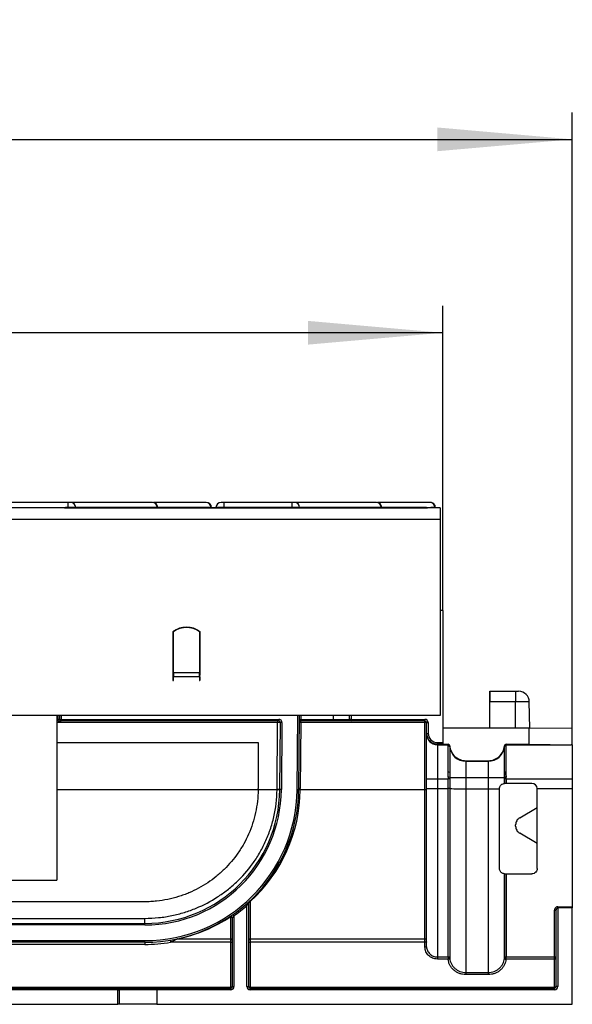
# Model space of a CAD drawing. Units: millimetres. Extents: x 8 to 418, y -29 to 291.
# Drawn here: x 217 to 237, y 218 to 254 of the extents above; entities that cross this region are included whole.
import ezdxf

# ---------------------------------------------------------------- set-up
doc = ezdxf.new("R2010")
doc.units = ezdxf.units.MM
doc.layers.add('FORMAT', color=7, linetype='Continuous')
doc.styles.add('SLDTEXTSTYLE1', font='TXT', dxfattribs={"width": 0.7})
doc.dimstyles.new('SLDDIMSTYLE0', dxfattribs={"dimtxt": 3.393075, "dimasz": 5, "dimexe": 0, "dimexo": 0.0625, "dimgap": 0.848269, "dimtad": 2, "dimdec": 4, "dimlfac": 5, "dimrnd": 1e-09, "dimzin": 12, "dimdsep": 46, "dimtxsty": 'SLDTEXTSTYLE1', "dimsah": 1, "dimcen": 0.09, "dimadec": 0, "dimazin": 3, "dimtfac": 1, "dimtdec": 4, "dimtofl": 0, "dimtmove": 0, "dimatfit": 3, "dimfxl": 0, "dimfrac": 2, "dimtolj": 1, "dimtzin": 12, "dimarcsym": 0})

# ---------------------------------------------------------------- blocks, each defined once
blk = doc.blocks.new('_D')
at = {"layer": 'FORMAT'}
for p, q in [((32.422, 228.155), (32.422, 243.602)), ((232.422, 232.314), (232.422, 243.602)), ((232.422, 242.602), (32.422, 242.602))]:
    blk.add_line(p, q, dxfattribs=at)
for points in [[(32.422, 242.602), (37.422, 242.162), (37.422, 243.042)], [(232.422, 242.602), (227.422, 243.042), (227.422, 242.162)]]:
    blk.add_solid(points, dxfattribs=at)
at = {"layer": 'FORMAT', "attachment_point": 1, "style": 'SLDTEXTSTYLE1'}
for s, insert, char_height in [('%%p', (134.911, 246.976), 3.3931), ('1000', (126.946, 246.976), 3.3931), ('2', (138.018, 246.976), 3.393)]:
    blk.add_mtext(s, dxfattribs=dict(at, insert=insert, char_height=char_height))
blk = doc.blocks.new('_D_1')
at = {"layer": 'FORMAT'}
for p, q in [((32.422, 225.671), (32.422, 250.77)), ((237.222, 227.93), (237.222, 250.77)), ((32.422, 249.77), (237.222, 249.77))]:
    blk.add_line(p, q, dxfattribs=at)
for points in [[(32.422, 249.77), (37.422, 249.33), (37.422, 250.21)], [(237.222, 249.77), (232.222, 250.21), (232.222, 249.33)]]:
    blk.add_solid(points, dxfattribs=at)
at = {"layer": 'FORMAT', "insert": (125.562, 254.144), "char_height": 3.3931, "attachment_point": 1, "style": 'SLDTEXTSTYLE1'}
blk.add_mtext('1024', dxfattribs=at)

msp = doc.modelspace()

# ---------------------------------------------------------------- linework, layer by layer
at = {"color": 7, "linetype": 'Continuous', "lineweight": 25}
for p, q in [((232.322351, 236.114208), (32.522351, 236.114208)), ((218.525523, 236.314208), (216.022351, 236.314208)), ((218.405617, 236.114208), (231.851977, 236.114208)), ((218.525523, 236.314208), (218.525523, 236.131639)), ((218.815345, 236.131639), (218.525523, 236.131639)), ((221.654048, 236.314208), (218.629665, 236.314208)), ((221.839728, 236.131639), (218.815345, 236.131639)), ((223.641043, 236.314208), (221.696702, 236.314208)), ((221.862417, 236.114208), (221.860892, 236.131639)), ((223.8543, 236.131639), (223.831324, 236.131639)), ((223.8543, 236.131639), (223.855825, 236.114208)), ((224.011365, 236.131639), (224.00984, 236.114208)), ((224.322351, 236.131639), (224.011365, 236.131639)), ((224.322351, 236.131639), (224.322351, 236.314208)), ((226.825523, 236.314208), (224.322351, 236.314208)), ((226.825523, 236.131639), (224.322351, 236.131639)), ((226.825523, 236.314208), (226.825523, 236.131639)), ((227.115345, 236.131639), (226.825523, 236.131639)), ((229.954048, 236.314208), (226.929665, 236.314208)), ((230.139728, 236.131639), (227.115345, 236.131639)), ((231.941043, 236.314208), (229.996702, 236.314208)), ((230.162417, 236.114208), (230.160892, 236.131639)), ((232.133337, 236.131639), (232.131324, 236.131639)), ((232.133337, 236.131639), (232.134862, 236.114208)), ((232.322351, 236.114208), (232.322351, 235.694208)), ((32.522351, 235.694208), (232.322351, 235.694208)), ((232.322351, 235.694208), (232.322351, 228.414208)), ((232.422351, 232.314208), (232.322351, 232.314208)), ((232.422351, 232.314208), (232.422351, 227.415781)), ((222.422351, 231.518708), (222.422351, 229.971068)), ((222.442351, 230.005266), (222.442351, 231.519859)), ((222.722351, 231.668805), (222.722351, 231.656851)), ((223.271063, 231.614208), (223.243936, 231.614208)), ((223.402351, 231.519859), (223.402351, 230.005266)), ((223.422351, 229.718708), (223.422351, 231.518708)), ((222.422351, 229.971068), (222.422351, 229.866348)), ((222.442351, 230.005266), (222.442351, 229.866348)), ((222.442351, 230.005266), (223.402351, 230.005266)), ((223.402351, 229.866348), (223.402351, 230.005266)), ((223.411341, 229.97419), (223.412388, 229.914199)), ((223.413436, 229.974208), (223.413436, 229.914208)), ((223.422351, 229.914208), (223.413436, 229.914208)), ((223.418439, 229.854731), (223.418439, 229.914208)), ((222.422351, 229.866348), (222.422351, 229.718708)), ((222.422351, 229.718708), (222.442351, 229.718708)), ((222.442351, 229.718708), (222.442351, 229.866348)), ((222.442351, 229.866348), (223.402351, 229.866348)), ((223.402351, 229.866348), (223.402351, 229.718708)), ((223.402351, 229.718708), (223.422351, 229.718708)), ((234.159878, 229.314208), (234.159919, 229.314208)), ((234.159919, 229.314208), (235.122351, 229.314208)), ((235.122351, 229.314208), (235.122351, 228.921189)), ((235.122351, 229.314208), (235.229272, 229.314208)), ((234.159798, 227.950734), (234.159801, 228.921189)), ((234.159998, 227.950734), (234.159995, 228.921189)), ((235.122351, 228.921189), (234.159995, 228.921189)), ((235.646156, 227.950421), (235.629211, 228.921189)), ((232.322351, 228.414208), (32.522351, 228.414208)), ((218.122351, 228.414208), (218.122351, 222.317637)), ((218.162351, 228.214208), (218.122351, 228.214208)), ((218.222351, 228.274208), (218.162351, 228.274208)), ((218.162351, 228.214208), (218.162351, 228.274208)), ((218.162351, 228.214208), (218.282351, 228.214208)), ((218.222351, 228.274208), (218.222351, 228.414208)), ((218.222351, 228.274208), (218.282351, 228.274208)), ((218.282351, 228.274208), (226.340881, 228.274208)), ((218.282351, 228.274208), (218.282351, 228.214208)), ((226.340881, 228.214208), (218.282351, 228.214208)), ((226.279212, 225.67232), (226.300876, 228.154731)), ((226.300876, 228.214208), (226.300876, 228.154731)), ((226.340881, 228.274208), (226.340881, 228.214208)), ((226.379209, 225.670575), (226.400878, 228.153684)), ((226.460876, 228.153161), (226.400878, 228.153684)), ((226.460876, 228.153161), (226.439206, 225.670052)), ((227.103179, 228.414208), (227.079182, 225.664467)), ((227.101961, 228.274731), (227.161959, 228.274208)), ((227.160912, 228.154731), (227.139616, 225.714469)), ((227.160912, 228.214208), (227.161959, 228.274208)), ((228.365797, 228.214208), (227.160912, 228.214208)), ((227.160912, 228.154731), (227.160912, 228.214208)), ((231.762351, 228.154731), (227.160912, 228.154731)), ((227.161959, 228.274208), (228.365797, 228.274208)), ((228.365797, 228.274208), (228.965797, 228.274208)), ((228.365797, 228.214208), (228.365797, 228.274208)), ((229.025797, 228.214208), (228.365797, 228.214208)), ((228.965797, 228.274208), (228.965797, 228.414208)), ((229.025797, 228.274208), (228.965797, 228.274208)), ((229.025797, 228.274208), (231.762351, 228.274208)), ((229.025797, 228.214208), (229.025797, 228.274208)), ((231.762351, 228.214208), (229.025797, 228.214208)), ((231.762351, 228.214208), (231.762351, 228.274208)), ((231.762351, 228.154731), (231.762351, 228.214208)), ((231.762351, 225.664467), (231.762351, 228.154731)), ((231.822351, 227.755794), (231.822351, 228.154208)), ((231.822351, 228.154208), (231.882351, 228.154208)), ((231.882351, 228.154208), (231.882351, 227.755794)), ((231.822351, 227.755794), (231.882351, 227.755794)), ((231.822351, 227.730159), (231.822351, 227.755794)), ((231.822351, 226.070222), (231.822351, 227.730159)), ((235.622351, 227.950734), (232.422351, 227.950734)), ((235.622351, 227.350734), (235.622351, 227.950734)), ((237.222351, 227.929644), (235.622351, 227.950734)), ((237.222351, 227.328175), (237.222351, 227.929644)), ((218.122351, 227.414208), (225.579399, 227.414208)), ((225.579399, 227.414208), (225.579399, 225.714208)), ((232.222351, 227.415781), (232.422351, 227.415781)), ((232.222351, 227.355783), (232.222351, 227.415781)), ((232.422351, 227.355783), (232.222351, 227.355783)), ((232.222351, 227.355783), (232.222351, 227.330174)), ((232.422351, 227.415781), (232.422351, 227.355783)), ((232.422351, 227.355783), (232.422351, 227.350734)), ((232.422351, 227.350734), (232.619865, 227.350734)), ((232.619865, 227.330174), (232.619865, 227.350734)), ((234.764838, 227.350734), (235.622351, 227.350734)), ((234.764838, 227.350734), (234.764838, 227.330174)), ((235.622351, 227.350734), (237.182101, 227.330174)), ((232.222351, 227.330174), (232.619865, 227.330174)), ((232.222351, 227.330174), (232.222351, 226.070222)), ((232.679636, 227.295962), (232.680119, 227.290441)), ((232.679636, 227.295962), (232.679636, 227.275406)), ((232.679773, 227.273305), (232.680119, 227.26935)), ((232.680119, 227.26935), (232.680119, 227.290441)), ((232.680119, 227.26935), (232.680119, 227.264562)), ((234.704583, 227.290441), (234.705066, 227.295962)), ((234.704583, 227.26935), (234.704583, 227.290441)), ((234.704583, 227.26935), (234.704929, 227.273305)), ((234.704583, 227.26935), (234.704583, 227.264562)), ((234.705066, 227.275406), (234.705066, 227.295962)), ((234.764838, 227.330174), (237.182101, 227.330174)), ((237.222351, 227.328175), (237.222351, 226.070222)), ((233.277836, 226.742734), (234.106866, 226.742734)), ((233.277836, 226.721644), (233.277836, 226.742734)), ((233.277836, 226.721644), (234.106866, 226.721644)), ((233.277836, 226.721644), (233.277836, 226.119171)), ((234.106866, 226.721644), (234.106866, 226.742734)), ((234.106866, 226.721644), (234.106866, 226.119171)), ((232.680119, 226.30188), (232.680119, 226.12395)), ((234.704583, 226.30188), (234.704583, 226.12395)), ((231.822351, 226.070222), (232.222351, 226.070222)), ((231.822351, 225.714208), (231.822351, 226.070222)), ((232.222351, 226.070222), (232.619524, 226.070222)), ((232.222351, 226.070222), (232.222351, 225.714208)), ((232.679296, 226.070222), (232.619524, 226.070222)), ((232.619524, 225.714208), (232.619524, 226.070222)), ((232.679296, 226.070222), (232.679296, 225.714208)), ((232.679401, 226.124022), (232.680119, 226.12395)), ((232.680119, 226.12395), (232.680119, 225.708446)), ((233.277836, 226.119171), (234.106866, 226.119171)), ((233.277836, 226.119171), (233.277836, 225.703666)), ((234.106866, 226.119171), (234.106866, 225.703666)), ((234.704583, 226.12395), (234.705301, 226.124022)), ((234.704583, 226.12395), (234.704583, 225.899944)), ((234.705406, 225.900015), (234.705406, 226.070222)), ((234.765178, 226.070222), (234.705406, 226.070222)), ((234.765178, 225.900734), (234.722351, 225.900734)), ((234.765178, 226.070222), (237.222351, 226.070222)), ((234.765178, 226.070222), (234.765178, 225.900734)), ((235.722351, 225.900734), (234.765178, 225.900734)), ((237.222351, 226.070222), (237.222351, 225.714208)), ((226.279147, 225.665339), (225.579115, 225.665339)), ((226.439206, 225.670052), (226.379209, 225.670575)), ((227.079182, 225.664467), (227.019184, 225.66499)), ((231.762351, 225.664467), (227.13918, 225.664467)), ((231.762351, 220.145132), (231.762351, 225.664467)), ((231.822351, 225.714208), (232.222351, 225.714208)), ((231.822351, 219.849195), (231.822351, 225.714208)), ((232.222351, 225.714208), (232.619524, 225.714208)), ((232.222351, 225.714208), (232.222351, 219.471692)), ((232.679296, 225.714208), (232.619524, 225.714208)), ((232.679295, 225.708528), (232.680119, 225.708446)), ((232.680119, 225.708446), (232.680119, 219.412242)), ((233.277836, 225.703666), (234.106866, 225.703666)), ((233.277836, 225.703666), (233.277836, 218.895179)), ((234.106866, 225.703666), (234.106866, 218.895179)), ((234.522351, 222.750734), (234.522351, 225.700734)), ((235.921897, 225.714208), (237.222351, 225.714208)), ((235.922351, 222.750734), (235.922351, 225.700734)), ((237.222351, 225.714208), (237.222351, 221.32659)), ((235.272351, 224.627527), (235.922351, 225.002805)), ((235.122351, 224.31413), (235.122351, 224.36772)), ((235.922351, 223.679045), (235.272351, 224.054322)), ((212.722351, 222.317637), (218.122351, 222.317637)), ((234.704583, 222.551525), (234.704583, 219.412242)), ((234.765134, 222.550734), (235.722351, 222.550734)), ((221.379399, 221.514208), (201.465303, 221.514208)), ((225.282351, 221.522231), (225.282351, 220.145132)), ((225.162351, 221.370606), (225.122945, 221.415852)), ((225.162351, 218.374208), (225.162351, 221.370606)), ((225.222351, 221.478105), (225.222351, 218.374208)), ((236.562351, 219.471692), (236.562351, 221.203676)), ((236.622351, 218.374208), (236.622351, 221.16139)), ((236.682351, 221.32659), (237.222351, 221.32659)), ((236.682351, 221.285456), (236.682351, 221.32659)), ((237.222351, 221.285456), (236.682351, 221.285456)), ((236.682351, 221.285456), (236.682351, 218.374208)), ((237.222351, 221.32659), (237.222351, 221.285456)), ((237.222351, 217.714208), (237.222351, 221.285456)), ((201.465303, 220.900173), (221.379399, 220.900173)), ((221.379399, 220.714208), (221.379399, 220.900173)), ((224.562351, 220.145132), (224.562351, 220.963546)), ((224.622351, 218.374208), (224.622351, 220.91354)), ((224.682351, 220.995298), (224.647945, 221.044454)), ((224.682351, 220.995298), (224.682351, 218.374208)), ((201.465303, 220.714208), (221.379399, 220.714208)), ((221.379399, 220.654208), (201.465303, 220.654208)), ((221.379399, 220.654208), (221.379399, 220.714208)), ((201.465303, 220.074208), (221.379399, 220.074208)), ((221.379399, 220.014208), (221.379399, 220.074208)), ((222.606844, 220.145132), (224.562351, 220.145132)), ((224.562351, 220.013227), (224.562351, 220.145132)), ((225.282351, 220.145132), (231.762351, 220.145132)), ((225.282351, 220.145132), (225.282351, 220.013227)), ((231.762351, 220.013227), (231.762351, 220.145132)), ((221.379399, 220.014208), (201.465303, 220.014208)), ((221.379399, 219.933687), (211.832351, 219.933687)), ((221.379399, 220.014208), (221.379399, 219.933687)), ((224.562351, 220.013227), (222.333328, 220.013227)), ((224.562351, 218.353687), (224.562351, 220.013227)), ((225.282351, 220.013227), (225.282351, 218.353687)), ((231.762351, 220.013227), (225.282351, 220.013227)), ((231.762351, 219.828674), (231.762351, 220.013227)), ((232.222351, 219.471692), (232.619791, 219.471692)), ((232.222351, 219.471692), (232.222351, 219.392647)), ((232.619791, 219.392647), (232.222351, 219.392647)), ((232.619791, 219.471692), (232.619791, 219.392647)), ((232.620348, 219.386619), (232.619791, 219.392647)), ((232.679563, 219.41827), (232.680119, 219.412242)), ((234.704583, 219.412242), (234.70514, 219.41827)), ((234.764911, 219.392647), (234.764355, 219.386619)), ((234.764911, 219.471692), (236.562351, 219.471692)), ((234.764911, 219.392647), (234.764911, 219.471692)), ((236.562351, 219.392647), (234.764911, 219.392647)), ((236.562351, 219.392647), (236.562351, 219.471692)), ((236.562351, 218.353687), (236.562351, 219.392647)), ((233.277836, 218.895179), (234.106866, 218.895179)), ((233.277836, 218.895179), (233.277836, 218.816275)), ((234.106866, 218.816275), (233.277836, 218.816275)), ((234.106866, 218.895179), (234.106866, 218.816275)), ((220.382351, 218.254208), (202.462351, 218.254208)), ((202.482351, 218.314208), (220.362351, 218.314208)), ((211.832351, 218.353687), (224.562351, 218.353687)), ((220.362351, 218.314208), (221.822351, 218.314208)), ((220.382351, 217.714208), (220.382351, 218.254208)), ((220.382351, 218.254208), (220.422351, 218.254208)), ((220.422351, 218.254208), (220.422351, 217.714208)), ((221.822351, 218.254208), (220.422351, 218.254208)), ((221.822351, 218.314208), (221.822351, 218.254208)), ((221.822351, 218.314208), (224.562351, 218.314208)), ((221.822351, 218.254208), (221.822351, 217.714208)), ((224.562351, 218.254208), (221.822351, 218.254208)), ((224.562351, 218.353687), (224.562351, 218.314208)), ((224.562351, 218.314208), (224.562351, 218.254208)), ((224.622351, 218.374208), (224.682351, 218.374208)), ((225.162351, 218.374208), (225.222351, 218.374208)), ((225.282351, 218.314208), (225.282351, 218.353687)), ((225.282351, 218.353687), (236.562351, 218.353687)), ((225.282351, 218.254208), (225.282351, 218.314208)), ((225.282351, 218.314208), (236.562351, 218.314208)), ((236.562351, 218.254208), (225.282351, 218.254208)), ((236.562351, 218.314208), (236.562351, 218.353687)), ((236.562351, 218.254208), (236.562351, 218.314208)), ((236.682351, 218.374208), (236.622351, 218.374208)), ((202.462351, 217.714208), (220.382351, 217.714208)), ((220.422351, 217.714208), (220.382351, 217.714208)), ((221.822351, 217.714208), (220.422351, 217.714208)), ((221.822351, 217.714208), (237.222351, 217.714208))]:
    msp.add_line(p, q, dxfattribs=at)
at = {"color": 1, "linetype": 'Continuous', "lineweight": 25}
for p, q in [((218.525523, 236.131639), (218.43597, 236.131639)), ((218.525523, 236.131639), (218.525523, 236.114208)), ((218.816766, 236.114208), (218.815345, 236.131639)), ((221.841149, 236.114208), (221.839728, 236.131639)), ((221.860892, 236.131639), (221.839728, 236.131639)), ((223.831324, 236.131639), (221.860892, 236.131639)), ((223.83278, 236.114208), (223.831324, 236.131639)), ((224.322351, 236.131639), (224.322351, 236.114208)), ((226.825523, 236.131639), (226.825523, 236.114208)), ((227.116766, 236.114208), (227.115345, 236.131639)), ((230.141149, 236.114208), (230.139728, 236.131639)), ((230.160892, 236.131639), (230.139728, 236.131639)), ((231.821624, 236.131639), (230.160892, 236.131639)), ((232.131324, 236.131639), (231.981949, 236.131639)), ((232.13278, 236.114208), (232.131324, 236.131639)), ((222.662351, 231.638601), (222.662351, 231.650779)), ((222.744587, 231.674208), (222.782351, 231.674208)), ((222.782351, 231.681863), (222.782351, 231.674208)), ((222.782351, 231.674208), (222.782351, 231.670058)), ((222.782351, 231.674208), (222.807832, 231.674208)), ((223.036871, 231.674208), (223.100115, 231.674208)), ((223.374457, 231.554208), (223.35397, 231.554208)), ((223.411341, 231.527366), (223.411341, 229.97419)), ((223.413436, 229.974208), (223.422351, 229.974208)), ((223.422351, 229.854731), (223.418439, 229.854731)), ((223.418439, 229.854731), (223.418459, 229.718708)), ((235.122351, 227.950734), (235.122351, 228.921189)), ((235.629211, 228.921189), (235.122351, 228.921189)), ((218.122351, 228.274208), (218.162351, 228.274208)), ((226.300876, 228.154731), (218.122351, 228.154731)), ((218.162351, 228.274208), (218.162351, 228.414208)), ((218.282351, 228.414208), (218.282351, 228.274208)), ((227.019184, 225.66499), (227.043176, 228.414208)), ((227.163181, 228.414208), (227.161959, 228.274208)), ((228.365797, 228.274208), (228.365797, 228.414208)), ((229.025797, 228.414208), (229.025797, 228.274208)), ((225.579105, 225.664467), (218.122351, 225.664467))]:
    msp.add_line(p, q, dxfattribs=at)
at = {"color": 1, "linetype": 'Continuous', "lineweight": 25, "flags": 128}
for points in [[(223.347363, 231.558483), (223.348363, 231.565913), (223.3495, 231.570628)], [(223.351374, 231.555899), (223.352503, 231.565913), (223.353047, 231.568375)], [(223.402351, 229.91201), (223.406735, 229.913055), (223.418439, 229.914208)], [(223.418439, 229.854731), (223.406862, 229.85472), (223.402351, 229.85471)]]:
    msp.add_lwpolyline(points, dxfattribs=at)
at = {"color": 7, "linetype": 'Continuous', "lineweight": 25, "flags": 128}
for points in [[(224.562351, 220.013227), (224.574057, 220.013621), (224.585312, 220.014789), (224.595685, 220.016686), (224.604778, 220.019238), (224.612239, 220.022347), (224.617784, 220.025895), (224.621198, 220.029745), (224.622351, 220.033748)], [(225.222351, 220.033748), (225.223504, 220.029745), (225.226918, 220.025895), (225.232463, 220.022347), (225.239925, 220.019238), (225.249017, 220.016686), (225.25939, 220.014789), (225.270646, 220.013621), (225.282351, 220.013227)], [(231.822351, 220.033748), (231.821198, 220.029745), (231.817784, 220.025895), (231.812239, 220.022347), (231.804778, 220.019238), (231.795685, 220.016686), (231.785312, 220.014789), (231.774057, 220.013621), (231.762351, 220.013227)], [(231.822351, 219.849195), (231.821198, 219.845192), (231.817784, 219.841342), (231.812239, 219.837794), (231.804778, 219.834684), (231.795685, 219.832132), (231.785312, 219.830236), (231.774057, 219.829068), (231.762351, 219.828674)], [(232.679563, 219.41827), (232.678528, 219.41415), (232.675204, 219.409992), (232.669721, 219.405957), (232.662292, 219.402204), (232.653206, 219.398878), (232.642819, 219.396109), (232.631534, 219.394004), (232.619791, 219.392647)], [(232.680119, 219.412242), (232.679084, 219.408122), (232.675761, 219.403964), (232.670277, 219.39993), (232.662848, 219.396176), (232.653763, 219.39285), (232.643375, 219.390081), (232.63209, 219.387977), (232.620348, 219.386619)], [(234.704583, 219.412242), (234.705618, 219.408122), (234.708942, 219.403964), (234.714425, 219.39993), (234.721854, 219.396176), (234.730939, 219.39285), (234.741327, 219.390081), (234.752612, 219.387977), (234.764355, 219.386619)], [(234.764911, 219.392647), (234.753169, 219.394004), (234.741883, 219.396109), (234.731496, 219.398878), (234.72241, 219.402204), (234.714981, 219.405957), (234.709498, 219.409992), (234.706174, 219.41415), (234.70514, 219.41827)], [(236.562351, 219.392647), (236.574057, 219.393041), (236.585312, 219.394209), (236.595685, 219.396105), (236.604778, 219.398657), (236.612239, 219.401767), (236.617784, 219.405315), (236.621198, 219.409165), (236.622351, 219.413168)], [(224.562351, 218.353687), (224.574057, 218.354081), (224.585312, 218.355249), (224.595685, 218.357145), (224.604778, 218.359697), (224.612239, 218.362807), (224.617784, 218.366355), (224.621198, 218.370204), (224.622351, 218.374208)], [(225.222351, 218.374208), (225.223504, 218.370204), (225.226918, 218.366355), (225.232463, 218.362807), (225.239925, 218.359697), (225.249017, 218.357145), (225.25939, 218.355249), (225.270646, 218.354081), (225.282351, 218.353687)], [(236.622351, 218.374208), (236.621198, 218.370204), (236.617784, 218.366355), (236.612239, 218.362807), (236.604778, 218.359697), (236.595685, 218.357145), (236.585312, 218.355249), (236.574057, 218.354081), (236.562351, 218.353687)]]:
    msp.add_lwpolyline(points, dxfattribs=at)
at = {"color": 7, "linetype": 'Continuous', "lineweight": 25}
for centre, radius, start, end in [((218.623431, 236.122161), 0.192148, 2.8272655, 88.1407501), ((221.647814, 236.122161), 0.192148, 2.8272655, 88.1407501), ((221.661653, 236.114208), 0.2, 5, 90), ((223.636976, 236.119525), 0.194725, 3.5665771, 88.8031461), ((223.655061, 236.114208), 0.2, 5, 90), ((224.210604, 236.114208), 0.2, 90, 175), ((226.923431, 236.122161), 0.192148, 2.8272655, 88.1407501), ((229.947814, 236.122161), 0.192148, 2.8272655, 88.1407501), ((229.961653, 236.114208), 0.2, 5, 90), ((231.936976, 236.119525), 0.194725, 3.5665771, 88.8031461), ((231.955061, 236.114208), 0.2, 31.4159385, 90), ((222.922351, 230.894208), 0.8, 51.3178125, 128.6821875), ((222.922351, 230.893461), 0.78916, 52.5375244, 127.4624756), ((235.229272, 228.914208), 0.4, 1, 90), ((218.282351, 228.274208), 0.06, 180, 270), ((226.29882, 223.182949), 4.971782, 88.8237791, 89.9763074), ((226.340881, 228.154208), 0.12, 359.5, 90), ((226.340881, 228.154208), 0.06, 359.5, 90), ((227.160912, 228.154208), 0.06, 90, 179.5), ((227.130913, 226.43575), 1.719243, 89.0002023, 90.9997977), ((229.025797, 228.274208), 0.06, 180, 270), ((231.762351, 228.154208), 0.12, 0, 90), ((231.762351, 228.154208), 0.06, 0, 90), ((231.77735, 226.435444), 1.719353, 88.5002094, 90.4998287), ((232.222343, 227.730167), 0.399992, 180.0010909, 270.0010908), ((232.619866, 227.270175), 0.059999, 5.0013988, 90.000964), ((232.620067, 227.268031), 0.059939, 5.0480227, 90.0623161), ((232.620621, 227.259061), 0.059752, 5.2831651, 90.2625162), ((233.277836, 227.321644), 0.6, 185, 270), ((234.106866, 227.321644), 0.6, 270, 355), ((234.764081, 227.259061), 0.059752, 89.7374838, 174.7168349), ((234.764636, 227.26803), 0.05994, 89.9385743, 174.9510869), ((234.764837, 227.270175), 0.059999, 89.999036, 174.9986012), ((232.632738, 226.210008), 0.103371, 62.7183444, 96.8839286), ((234.751965, 226.210008), 0.103371, 83.1160714, 117.2816556), ((232.631088, 225.715908), 0.410964, 83.2486437, 91.5977222), ((233.145281, 246.918812), 20.800064, 268.7185611, 270.3651389), ((234.239421, 246.918812), 20.800064, 269.6348611, 271.2814389), ((234.722351, 225.700734), 0.2, 94.8600974, 95.0969316), ((234.753437, 225.719841), 0.407037, 88.3619302, 96.7917039), ((235.722351, 225.700734), 0.2, 3.8627746, 90), ((221.379399, 225.714208), 5, 270, 359.5), ((221.379399, 225.714208), 5.06, 270, 359.5), ((221.379399, 225.714208), 5.64, 270, 359.5), ((221.379399, 225.714208), 5.7, 270, 359.5), ((221.379399, 225.714208), 4.2, 359.3214213, 0), ((221.379399, 225.71508), 4.9, 359.4183647, 359.5), ((226.275054, 222.799265), 2.866077, 87.9187259, 89.9181817), ((226.279204, 222.80633), 2.865991, 88.0003306, 89.9998217), ((227.109181, 223.945485), 1.719243, 89.0002023, 90.9997977), ((221.379399, 225.714731), 5.76, 359.5, 359.9973959), ((231.77735, 223.945179), 1.719353, 88.5002094, 90.4998287), ((232.631193, 203.114523), 22.594056, 89.8780169, 90.0295907), ((233.145281, 246.503308), 20.800064, 268.7185611, 270.3651389), ((234.130954, 278.020482), 52.316822, 269.9736196, 270.4287029), ((225.275464, 221.468741), 0.053932, 82.6634025, 170.0006887), ((225.282351, 221.478105), 0.06, 132.656058, 180), ((225.262023, 221.49208), 0.036364, 56.0122456, 123.9877544), ((221.379399, 225.714208), 5.76, 304.9897004, 311.0534281), ((236.569901, 221.150678), 0.053533, 11.5427743, 98.1071165), ((224.562351, 220.91354), 0.06, 0, 123.5452814), ((224.545773, 220.933945), 0.033927, 60.7494653, 119.2505347), ((224.566932, 220.908044), 0.055691, 5.663295, 94.7177166), ((222.688189, 220.09794), 0.364832, 180.7884414, 193.4264415), ((222.600451, 220.115265), 0.030544, 77.9183516, 102.0816484), ((224.563032, 220.085813), 0.059323, 0.6733675, 90.6579001), ((225.28167, 220.085813), 0.059323, 89.3420999, 179.3266325), ((231.763032, 220.085813), 0.059323, 0.6733675, 90.6579001), ((221.379399, 225.693687), 5.76, 270, 279.5328242), ((232.620436, 219.412265), 0.059431, 5.7992507, 90.6220126), ((234.764266, 219.412265), 0.059431, 89.3779874, 174.2007493), ((236.56308, 219.412421), 0.059276, 0.7225695, 90.7047885), ((220.362351, 218.254208), 0.06, 0, 90), ((224.562351, 218.374208), 0.06, 270, 0), ((224.562351, 218.374208), 0.12, 270, 0), ((225.282351, 218.374208), 0.12, 180, 270), ((225.282351, 218.374208), 0.06, 180, 270), ((236.562351, 218.374208), 0.12, 270, 0), ((236.562351, 218.374208), 0.06, 270, 0)]:
    msp.add_arc(centre, radius, start, end, dxfattribs=at)
for centre, major_axis, ratio, start_param, end_param in [((223.413436, 229.854208), (0.120018, 0), 0.999847695, 1.570796327, 1.588249619), ((223.413436, 229.854208), (0.060027, 0), 0.999543248, 1.570796327, 1.588249619), ((234.159878, 228.914208), (0, 0.4), 0.000191485, 0, 1.553343034), ((234.159919, 228.914208), (0, 0.4), 0.000191485, 4.729842273, 6.283185307), ((232.222351, 227.755794), (0, 0.400011), 0.999973346, 1.570796327, 3.141592654), ((232.222351, 227.755794), (0, 0.340013), 0.999961923, 1.570796327, 3.141592654), ((232.619865, 227.290732), (0, 0.060002), 0.999961923, 4.799658749, 6.283185307), ((234.764838, 227.290732), (0, -0.060002), 0.999961923, 3.141592654, 4.625119212), ((232.724855, 226.070222), (-0.104986, 1.26), 0.000722131, 0.008666476, 0.059742543), ((232.784627, 226.075452), (-0.104986, 1.2), 0.000757702, 0.008660356, 0.059758288), ((234.600076, 226.075452), (0.104986, 1.2), 0.000757702, 6.22342702, 6.274524951), ((234.659847, 226.070222), (0.104986, 1.26), 0.000722131, 6.223442764, 6.274518831), ((237.174821, 226.070222), (0, 1.26), 0.662047682, 6.226176404, 6.274458661), ((232.724514, 226.070222), (0, 1.26), 0.083325709, 1.525948347, 1.570796327), ((232.784286, 226.070222), (0, 1.2), 0.087491995, 1.525948316, 1.570796327), ((234.600416, 226.070222), (0, 1.2), 0.087491995, 4.71238898, 4.757236991), ((234.660188, 226.070222), (0, 1.26), 0.083325709, 4.71238898, 4.75723696), ((221.379399, 225.714208), (5.76, 0), 0.989583333, 5.456877639, 6.274458661), ((232.054326, 225.714208), (0, 6.4), 0.088312232, 4.711509025, 4.71238898), ((232.114097, 225.714208), (0, 6.46), 0.087491995, 4.711509738, 4.71238898), ((221.379399, 225.714208), (5.76, 0), 0.989583333, 4.927133777, 5.29786459), ((220.362351, 218.254208), (0, 0.06), 0.333333333, 4.71238898, 6.283185307)]:
    msp.add_ellipse(centre, major_axis=major_axis, ratio=ratio, start_param=start_param, end_param=end_param, dxfattribs=at)
for points, knots in [([(218.629665, 236.314208), (218.624704, 236.314208), (218.614805, 236.314208), (218.58947, 236.314208), (218.559212, 236.314208), (218.536817, 236.314208), (218.525523, 236.314208)], [0, 0, 0, 0, 0.2506051467, 0.4999293297, 0.7477990915, 1, 1, 1, 1]), ([(224.322351, 236.314208), (224.308298, 236.314208), (224.286618, 236.314208), (224.260574, 236.314208), (224.242802, 236.314208), (224.228346, 236.314208), (224.214425, 236.314208), (224.212105, 236.314208), (224.210604, 236.314208)], [0, 0, 0, 0, 0.23944297, 0.369415015, 0.499999724, 0.629972045, 0.76055703, 1, 1, 1, 1]), ([(226.929665, 236.314208), (226.924704, 236.314208), (226.914805, 236.314208), (226.88947, 236.314208), (226.859212, 236.314208), (226.836817, 236.314208), (226.825523, 236.314208)], [0, 0, 0, 0, 0.250605147, 0.49992933, 0.747799091, 1, 1, 1, 1]), ([(232.125742, 236.218457), (232.125883, 236.216839), (232.126118, 236.214163), (232.127812, 236.194791), (232.129649, 236.173802), (232.131491, 236.152741), (232.132745, 236.138412), (232.133337, 236.131639)], [0, 0, 0, 0, 0.3656934322, 0.6047751083, 0.7669926205, 0.8898604351, 1, 1, 1, 1]), ([(232.620348, 226.312634), (232.620808, 226.441766), (232.621221, 226.563665), (232.621663, 226.735799), (232.621779, 226.790723), (232.621934, 226.893344), (232.621975, 226.941441), (232.621976, 227.031097), (232.621935, 227.072603), (232.621781, 227.146134), (232.621666, 227.178584), (232.621374, 227.234814), (232.621195, 227.258665), (232.620797, 227.296146), (232.620578, 227.309977), (232.620348, 227.318812)], [0, 0, 0, 0, 0.25, 0.25, 0.375, 0.375, 0.5, 0.5, 0.625, 0.625, 0.75, 0.75, 0.875, 0.875, 1, 1, 1, 1]), ([(232.680119, 227.290441), (232.686599, 227.216379), (232.706916, 227.143863), (232.772521, 227.010835), (232.817849, 226.950432), (232.927097, 226.850321), (232.991248, 226.810417), (233.129416, 226.756675), (233.203491, 226.742734), (233.277836, 226.742734)], [0, 0, 0, 0, 0.25, 0.25, 0.5, 0.5, 0.75, 0.75, 1, 1, 1, 1]), ([(232.680119, 227.264562), (232.680329, 227.25635), (232.680528, 227.243319), (232.68089, 227.207785), (232.681053, 227.185089), (232.681318, 227.13147), (232.681422, 227.100479), (232.681563, 227.030173), (232.681599, 226.990445), (232.681598, 226.904589), (232.681562, 226.858514), (232.681421, 226.760175), (232.681316, 226.707525), (232.680913, 226.542495), (232.680538, 226.425646), (232.680119, 226.30188)], [0, 0, 0, 0, 0.125, 0.125, 0.25, 0.25, 0.375, 0.375, 0.5, 0.5, 0.625, 0.625, 0.75, 0.75, 1, 1, 1, 1]), ([(234.106866, 226.742734), (234.181211, 226.742734), (234.255222, 226.756654), (234.393461, 226.810416), (234.457585, 226.850306), (234.566837, 226.950413), (234.61218, 227.010843), (234.67776, 227.143801), (234.698103, 227.216379), (234.704583, 227.290441)], [0, 0, 0, 0, 0.25, 0.25, 0.5, 0.5, 0.75, 0.75, 1, 1, 1, 1]), ([(234.704583, 226.30188), (234.704374, 226.363763), (234.704174, 226.424151), (234.703812, 226.541991), (234.703649, 226.599698), (234.703384, 226.708921), (234.70328, 226.760827), (234.70314, 226.859256), (234.703103, 226.906148), (234.703104, 226.99184), (234.70314, 227.03076), (234.703281, 227.100887), (234.703387, 227.132275), (234.703789, 227.212925), (234.704164, 227.248138), (234.704583, 227.264562)], [0, 0, 0, 0, 0.125, 0.125, 0.25, 0.25, 0.375, 0.375, 0.5, 0.5, 0.625, 0.625, 0.75, 0.75, 1, 1, 1, 1]), ([(234.764355, 227.318812), (234.763895, 227.301142), (234.763482, 227.263993), (234.763039, 227.179419), (234.762923, 227.146557), (234.762768, 227.073211), (234.762727, 227.032537), (234.762727, 226.943049), (234.762767, 226.894111), (234.762922, 226.791398), (234.763036, 226.737242), (234.763328, 226.623303), (234.763507, 226.563118), (234.763905, 226.440199), (234.764125, 226.3772), (234.764355, 226.312634)], [0, 0, 0, 0, 0.25, 0.25, 0.375, 0.375, 0.5, 0.5, 0.625, 0.625, 0.75, 0.75, 0.875, 0.875, 1, 1, 1, 1]), ([(234.522399, 225.705125), (234.522884, 225.727177), (234.527065, 225.748589), (234.540966, 225.787487), (234.550628, 225.804819), (234.571918, 225.833747), (234.583649, 225.845575), (234.606367, 225.864333), (234.617624, 225.871532), (234.648907, 225.888258), (234.666293, 225.89318), (234.692338, 225.898919), (234.700781, 225.899604), (234.704583, 225.899944)], [0, 0, 0, 0, 0.125, 0.125, 0.25, 0.25, 0.375, 0.375, 0.5, 0.5, 0.75, 0.75, 1, 1, 1, 1]), ([(221.379399, 220.900173), (221.551503, 220.900173), (221.721791, 220.909051), (222.059052, 220.943797), (222.22255, 220.969302), (222.54001, 221.034449), (222.694279, 221.074138), (222.99579, 221.166991), (223.141078, 221.21958), (223.56154, 221.393549), (223.823122, 221.531379), (224.195512, 221.771928), (224.316445, 221.857991), (224.550909, 222.041608), (224.663495, 222.138392), (224.988048, 222.444302), (225.187018, 222.668768), (225.413015, 222.979872), (225.457062, 223.043637), (225.542752, 223.174457), (225.584355, 223.241475), (225.704081, 223.445467), (225.777606, 223.586063), (225.911498, 223.87712), (225.97187, 224.027576), (226.051704, 224.261444), (226.0766, 224.341062), (226.122081, 224.501306), (226.142701, 224.581981), (226.235187, 224.988136), (226.275597, 225.321864), (226.279147, 225.665339)], [0, 0, 0, 0, 0.0625, 0.0625, 0.125, 0.125, 0.1875, 0.1875, 0.25, 0.25, 0.375, 0.375, 0.4375, 0.4375, 0.5, 0.5, 0.625, 0.625, 0.65625, 0.65625, 0.6875, 0.6875, 0.75, 0.75, 0.8125, 0.8125, 0.84375, 0.84375, 0.875, 0.875, 1, 1, 1, 1]), ([(225.579105, 225.664467), (225.575688, 225.376042), (225.542975, 225.094838), (225.453246, 224.68294), (225.416364, 224.546891), (225.329392, 224.27989), (225.279907, 224.150623), (225.169746, 223.899813), (225.109067, 223.778272), (224.976864, 223.542453), (224.905025, 223.427737), (224.675444, 223.097333), (224.505326, 222.896927), (224.22489, 222.622234), (224.127063, 222.534956), (223.922747, 222.369259), (223.817414, 222.291762), (223.491426, 222.074489), (223.261006, 221.949707), (222.952223, 221.819247), (222.88941, 221.794449), (222.761478, 221.747534), (222.69618, 221.72537), (222.498922, 221.663819), (222.365052, 221.629123), (222.092035, 221.572761), (221.952888, 221.551093), (221.739683, 221.529079), (221.667719, 221.523496), (221.523796, 221.516072), (221.451677, 221.514208), (221.379399, 221.514208)], [0, 0, 0, 0, 0.125, 0.125, 0.1875, 0.1875, 0.25, 0.25, 0.3125, 0.3125, 0.375, 0.375, 0.5, 0.5, 0.5625, 0.5625, 0.625, 0.625, 0.75, 0.75, 0.78125, 0.78125, 0.8125, 0.8125, 0.875, 0.875, 0.9375, 0.9375, 0.96875, 0.96875, 1, 1, 1, 1]), ([(227.139399, 225.714731), (227.123691, 225.714731), (227.10808, 225.714675), (227.085865, 225.714481), (227.079399, 225.714345), (227.079399, 225.714208)], [0, 0, 0, 0, 0.5, 0.5, 1, 1, 1, 1]), ([(232.619791, 219.471692), (232.619782, 219.511626), (232.619772, 219.558959), (232.619754, 219.668391), (232.619745, 219.730389), (232.619718, 219.93596), (232.619701, 220.099553), (232.619677, 220.384392), (232.619669, 220.485947), (232.619657, 220.648467), (232.619653, 220.704429), (232.619646, 220.818731), (232.619642, 220.877181), (232.619624, 221.175823), (232.619611, 221.43506), (232.619593, 221.854102), (232.619587, 221.99884), (232.619579, 222.223739), (232.619577, 222.300136), (232.619572, 222.454151), (232.619569, 222.531912), (232.619558, 222.924434), (232.61955, 223.250256), (232.61954, 223.756514), (232.619537, 223.928203), (232.619534, 224.190259), (232.619533, 224.278502), (232.61953, 224.455175), (232.61953, 224.543735), (232.619525, 224.987651), (232.619524, 225.346317), (232.619524, 225.708576)], [0, 0, 0, 0, 0.0625, 0.0625, 0.125, 0.125, 0.25, 0.25, 0.3125, 0.3125, 0.34375, 0.34375, 0.375, 0.375, 0.5, 0.5, 0.5625, 0.5625, 0.59375, 0.59375, 0.625, 0.625, 0.75, 0.75, 0.8125, 0.8125, 0.84375, 0.84375, 0.875, 0.875, 1, 1, 1, 1]), ([(232.679295, 225.708528), (232.679296, 225.343169), (232.679297, 224.981433), (232.679301, 224.533719), (232.679302, 224.444401), (232.679304, 224.266216), (232.679305, 224.177218), (232.679309, 223.912919), (232.679312, 223.739761), (232.679321, 223.229171), (232.679329, 222.900561), (232.679341, 222.50468), (232.679343, 222.426253), (232.679348, 222.27092), (232.679351, 222.193869), (232.679359, 221.967045), (232.679365, 221.821069), (232.679383, 221.398441), (232.679396, 221.136985), (232.679414, 220.835787), (232.679417, 220.776837), (232.679425, 220.661557), (232.679429, 220.605116), (232.67944, 220.441206), (232.679448, 220.338781), (232.679473, 220.051505), (232.67949, 219.886511), (232.679516, 219.679181), (232.679525, 219.616652), (232.679544, 219.506284), (232.679553, 219.458546), (232.679563, 219.41827)], [0, 0, 0, 0, 0.125, 0.125, 0.15625, 0.15625, 0.1875, 0.1875, 0.25, 0.25, 0.375, 0.375, 0.40625, 0.40625, 0.4375, 0.4375, 0.5, 0.5, 0.625, 0.625, 0.65625, 0.65625, 0.6875, 0.6875, 0.75, 0.75, 0.875, 0.875, 0.9375, 0.9375, 1, 1, 1, 1]), ([(235.272351, 224.627527), (235.249219, 224.614172), (235.228412, 224.598111), (235.19126, 224.560825), (235.175105, 224.539616), (235.149171, 224.494414), (235.139066, 224.469807), (235.125751, 224.419687), (235.122351, 224.393858), (235.122351, 224.36772)], [0, 0, 0, 0, 0.25, 0.25, 0.5, 0.5, 0.75, 0.75, 1, 1, 1, 1]), ([(235.122351, 224.31413), (235.122351, 224.287805), (235.125757, 224.262087), (235.139141, 224.211814), (235.149242, 224.187296), (235.175126, 224.142212), (235.191294, 224.120993), (235.228348, 224.0838), (235.249139, 224.067724), (235.272351, 224.054322)], [0, 0, 0, 0, 0.25, 0.25, 0.5, 0.5, 0.75, 0.75, 1, 1, 1, 1]), ([(234.704583, 222.551525), (234.700566, 222.551884), (234.691308, 222.552646), (234.663559, 222.559042), (234.644683, 222.564841), (234.613035, 222.582814), (234.601985, 222.590337), (234.579874, 222.609613), (234.568828, 222.621398), (234.548952, 222.64959), (234.539901, 222.66633), (234.526661, 222.704718), (234.522351, 222.726591), (234.522351, 222.750734)], [0, 0, 0, 0, 0.25, 0.25, 0.5, 0.5, 0.625, 0.625, 0.75, 0.75, 0.875, 0.875, 1, 1, 1, 1]), ([(235.922351, 222.750734), (235.922351, 222.725686), (235.91781, 222.701405), (235.899419, 222.654378), (235.88608, 222.632925), (235.850211, 222.594727), (235.828683, 222.57911), (235.778243, 222.556731), (235.750741, 222.550734), (235.722351, 222.550734)], [0, 0, 0, 0, 0.25, 0.25, 0.5, 0.5, 0.75, 0.75, 1, 1, 1, 1]), ([(234.70514, 219.41827), (234.705145, 219.443212), (234.705151, 219.471025), (234.705163, 219.532381), (234.705169, 219.565992), (234.705186, 219.674755), (234.705197, 219.757858), (234.705229, 220.038014), (234.705249, 220.265578), (234.705278, 220.670497), (234.705287, 220.814422), (234.705305, 221.118977), (234.705313, 221.279745), (234.705325, 221.53378), (234.705329, 221.620742), (234.705336, 221.797825), (234.70534, 221.888051), (234.70535, 222.163746), (234.705357, 222.354221), (234.705363, 222.551457)], [0, 0, 0, 0, 0.0625, 0.0625, 0.125, 0.125, 0.25, 0.25, 0.5, 0.5, 0.625, 0.625, 0.75, 0.75, 0.8125, 0.8125, 0.875, 0.875, 1, 1, 1, 1]), ([(234.765134, 222.550734), (234.765128, 222.356874), (234.765121, 222.16966), (234.765111, 221.898696), (234.765107, 221.810021), (234.7651, 221.635983), (234.765096, 221.550566), (234.765084, 221.301085), (234.765076, 221.143172), (234.765058, 220.843986), (234.765049, 220.702497), (234.76502, 220.304896), (234.765, 220.081308), (234.764968, 219.805899), (234.764957, 219.724173), (234.76494, 219.617159), (234.764934, 219.58408), (234.764923, 219.523673), (234.764917, 219.496275), (234.764911, 219.471692)], [0, 0, 0, 0, 0.125, 0.125, 0.1875, 0.1875, 0.25, 0.25, 0.375, 0.375, 0.5, 0.5, 0.75, 0.75, 0.875, 0.875, 0.9375, 0.9375, 1, 1, 1, 1]), ([(225.162351, 221.370606), (225.174647, 221.392024), (225.186786, 221.413551), (225.20363, 221.443885), (225.209065, 221.453757), (225.216027, 221.466482), (225.218131, 221.470342), (225.221305, 221.476176), (225.222351, 221.478105), (225.222351, 221.478105)], [0, 0, 0, 0, 0.5, 0.5, 0.75, 0.75, 0.875, 0.875, 1, 1, 1, 1]), ([(236.682351, 221.32659), (236.662905, 221.32659), (236.644171, 221.321431), (236.612861, 221.304991), (236.600346, 221.29406), (236.580935, 221.27032), (236.573872, 221.257254), (236.564632, 221.230804), (236.562351, 221.217348), (236.562351, 221.203676)], [0, 0, 0, 0, 0.25, 0.25, 0.5, 0.5, 0.75, 0.75, 1, 1, 1, 1]), ([(236.622351, 221.16139), (236.622351, 221.185487), (236.625594, 221.209632), (236.637494, 221.244225), (236.642667, 221.255613), (236.653903, 221.270659), (236.65831, 221.275411), (236.669032, 221.282852), (236.675533, 221.285456), (236.682351, 221.285456)], [0, 0, 0, 0, 0.5, 0.5, 0.75, 0.75, 0.875, 0.875, 1, 1, 1, 1]), ([(224.622351, 220.91354), (224.622351, 220.91354), (224.62546, 220.917656), (224.63416, 220.929271), (224.639692, 220.936695), (224.657104, 220.960272), (224.669819, 220.977754), (224.682351, 220.995298)], [0, 0, 0, 0, 0.25, 0.25, 0.5, 0.5, 1, 1, 1, 1]), ([(222.606844, 220.145132), (222.601748, 220.142353), (222.593043, 220.13763), (222.573756, 220.127323), (222.563156, 220.121725), (222.529712, 220.10434), (222.505505, 220.092123), (222.433287, 220.056929), (222.383323, 220.034217), (222.333328, 220.013227)], [0, 0, 0, 0, 0.125, 0.125, 0.25, 0.25, 0.5, 0.5, 1, 1, 1, 1]), ([(232.222351, 219.392647), (232.161326, 219.392647), (232.100718, 219.40432), (232.017548, 219.437185), (231.990682, 219.45086), (231.940497, 219.482848), (231.917391, 219.50095), (231.875063, 219.541273), (231.855719, 219.563742), (231.822555, 219.611081), (231.808526, 219.636081), (231.785618, 219.688763), (231.776867, 219.716331), (231.7653, 219.771815), (231.762351, 219.800009), (231.762351, 219.828674)], [0, 0, 0, 0, 0.25, 0.25, 0.375, 0.375, 0.5, 0.5, 0.625, 0.625, 0.75, 0.75, 0.875, 0.875, 1, 1, 1, 1]), ([(231.822351, 219.849195), (231.822351, 219.824424), (231.824907, 219.800055), (231.834936, 219.752087), (231.842524, 219.72825), (231.862401, 219.682674), (231.874577, 219.661038), (231.903371, 219.620054), (231.920173, 219.600592), (231.956958, 219.565649), (231.977044, 219.549957), (232.020686, 219.522218), (232.044063, 219.510351), (232.116441, 219.481831), (232.169212, 219.471692), (232.222351, 219.471692)], [0, 0, 0, 0, 0.125, 0.125, 0.25, 0.25, 0.375, 0.375, 0.5, 0.5, 0.625, 0.625, 0.75, 0.75, 1, 1, 1, 1]), ([(233.277836, 218.816275), (233.236532, 218.816275), (233.195887, 218.819911), (233.115861, 218.834147), (233.07614, 218.844881), (232.999682, 218.87311), (232.963318, 218.890389), (232.894232, 218.931128), (232.861218, 218.954884), (232.801184, 219.007107), (232.773984, 219.035585), (232.72519, 219.097248), (232.703576, 219.130638), (232.667767, 219.199524), (232.653296, 219.23531), (232.631317, 219.309605), (232.623918, 219.347959), (232.620348, 219.386619)], [0, 0, 0, 0, 0.125, 0.125, 0.25, 0.25, 0.375, 0.375, 0.5, 0.5, 0.625, 0.625, 0.75, 0.75, 0.875, 0.875, 1, 1, 1, 1]), ([(232.680119, 219.412242), (232.683362, 219.377234), (232.690079, 219.342499), (232.710033, 219.275199), (232.723172, 219.242775), (232.755691, 219.18035), (232.775321, 219.150085), (232.819651, 219.094177), (232.844366, 219.068351), (232.898927, 219.020983), (232.928938, 218.999428), (232.991753, 218.96246), (233.02482, 218.946776), (233.094356, 218.921152), (233.130488, 218.911405), (233.203285, 218.89848), (233.24026, 218.895179), (233.277836, 218.895179)], [0, 0, 0, 0, 0.125, 0.125, 0.25, 0.25, 0.375, 0.375, 0.5, 0.5, 0.625, 0.625, 0.75, 0.75, 0.875, 0.875, 1, 1, 1, 1]), ([(234.106866, 218.895179), (234.14445, 218.895179), (234.182077, 218.898545), (234.255286, 218.911649), (234.290864, 218.921321), (234.359989, 218.946836), (234.393767, 218.962875), (234.456594, 218.999984), (234.48596, 219.02112), (234.540574, 219.068581), (234.565738, 219.094952), (234.609828, 219.150742), (234.629065, 219.180404), (234.661799, 219.24334), (234.675022, 219.276208), (234.694727, 219.34303), (234.70134, 219.377227), (234.704583, 219.412242)], [0, 0, 0, 0, 0.125, 0.125, 0.25, 0.25, 0.375, 0.375, 0.5, 0.5, 0.625, 0.625, 0.75, 0.75, 0.875, 0.875, 1, 1, 1, 1]), ([(234.764355, 219.386619), (234.760783, 219.347952), (234.753499, 219.310194), (234.731795, 219.236426), (234.71723, 219.200145), (234.681185, 219.130698), (234.660006, 219.097975), (234.611473, 219.036439), (234.583778, 219.007358), (234.523689, 218.955037), (234.491385, 218.931741), (234.422281, 218.890846), (234.385137, 218.873176), (234.309133, 218.845068), (234.270018, 218.834414), (234.189538, 218.819982), (234.148179, 218.816275), (234.106866, 218.816275)], [0, 0, 0, 0, 0.125, 0.125, 0.25, 0.25, 0.375, 0.375, 0.5, 0.5, 0.625, 0.625, 0.75, 0.75, 0.875, 0.875, 1, 1, 1, 1])]:
    msp.add_open_spline(points, degree=3, knots=knots, dxfattribs=at)
for points in [[(232.620348, 227.318812), (232.620238, 227.323033), (232.620122, 227.326088), (232.620002, 227.32797)], [(232.679773, 227.273307), (232.679894, 227.271512), (232.680009, 227.268596), (232.680119, 227.264562)], [(234.704583, 227.264562), (234.704692, 227.268579), (234.704808, 227.271505), (234.704929, 227.273306)], [(234.764701, 227.32797), (234.764579, 227.32608), (234.764464, 227.323016), (234.764355, 227.318812)], [(232.61963, 226.126712), (232.619891, 226.189683), (232.62013, 226.251643), (232.620348, 226.312634)], [(232.680119, 226.30188), (232.679902, 226.243534), (232.679663, 226.184261), (232.679401, 226.124022)], [(234.705301, 226.124022), (234.705041, 226.183812), (234.7048, 226.243435), (234.704583, 226.30188)], [(234.764355, 226.312634), (234.764572, 226.25154), (234.764813, 226.189214), (234.765073, 226.126712)], [(234.722351, 225.900734), (234.712606, 225.900734), (234.706619, 225.900118), (234.705406, 225.900015)], [(234.522351, 225.700734), (234.522351, 225.702198), (234.522367, 225.703662), (234.522399, 225.705125)], [(235.921897, 225.714208), (235.922199, 225.709724), (235.922351, 225.705228), (235.922351, 225.700734)], [(234.705363, 222.551457), (234.705103, 222.551479), (234.704843, 222.551502), (234.704583, 222.551525)], [(234.705363, 222.551457), (234.706554, 222.551356), (234.712111, 222.550734), (234.722351, 222.550734)], [(234.722351, 222.550734), (234.733051, 222.550734), (234.748638, 222.550734), (234.765134, 222.550734)]]:
    msp.add_open_spline(points, degree=3, dxfattribs=at)

# ---------------------------------------------------------------- dimensions: what is measured, and where the dimension line sits
at = {"layer": 'FORMAT'}
dim = msp.add_linear_dim(base=(237.222351, 249.770378), p1=(32.422351, 225.670575), p2=(237.222351, 227.929644), dimstyle='SLDDIMSTYLE0', dxfattribs=at)
dim.commit()
dim.dimension.update_dxf_attribs({"geometry": '_D_1', "text_midpoint": (129.544493, 249.770378), "dimtype": 160})
dim = msp.add_linear_dim(base=(32.422351, 242.601663), p1=(232.422351, 232.314208), p2=(32.422351, 228.154731), text='<>%%p2', dimstyle='SLDDIMSTYLE0', dxfattribs=at)
dim.commit()
dim.dimension.update_dxf_attribs({"geometry": '_D', "text_midpoint": (133.568575, 242.601663), "dimtype": 160})

doc.saveas('drawing.dxf')
